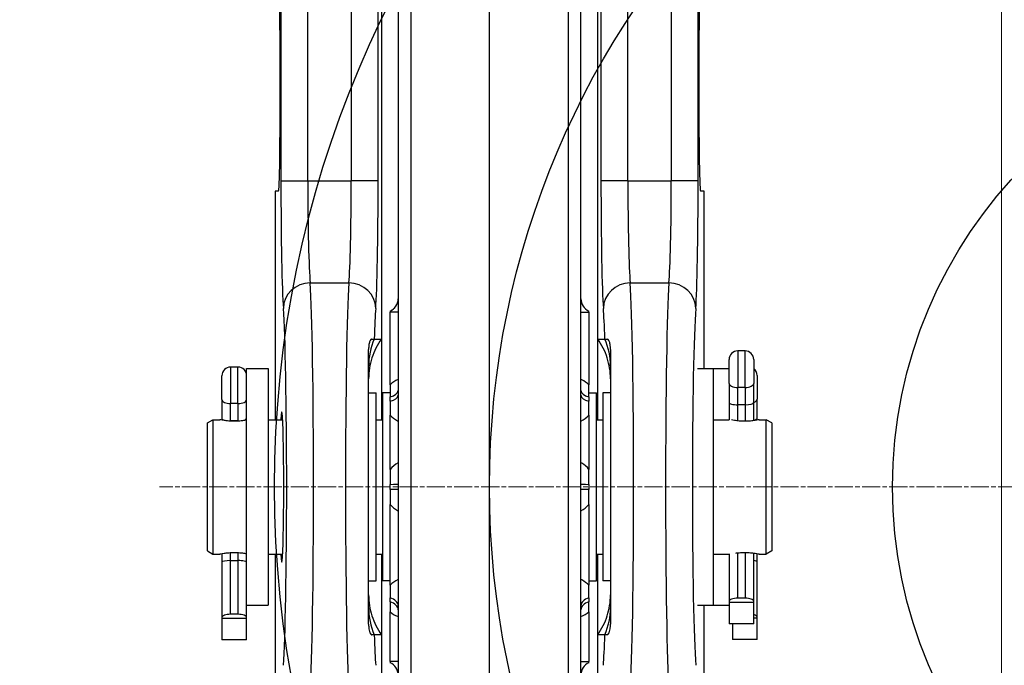
# Model space of a CAD drawing. Units: millimetres. Extents: x 222 to 2986, y 28 to 3891.
# Drawn here: x 968 to 1151, y 1567 to 1687 of the extents above; entities that cross this region are included whole.
import ezdxf

# ---------------------------------------------------------------- set-up
doc = ezdxf.new("R2010")
doc.units = ezdxf.units.MM
doc.header["$LTSCALE"] = 14.285714
doc.linetypes.add('CHAIN', pattern=[0.3543, 0.2362, -0.0295, 0.0591, -0.0295])
doc.linetypes.add('LONG_DASH_DOTTED', pattern=[0.3001, 0.2362, -0.0295, 0.0049, -0.0295])
for name, color, linetype, lineweight in [('Center Mark(Hillmar_metric)', 7, 'LONG_DASH_DOTTED', 18), ('Dimensions(Hillmar_metric)', 7, 'Continuous', 13), ('Sketch Geometry(Hillmar_metric)', 7, 'Continuous', 25), ('Visible Edges(Hillmar_metric)', 7, 'Continuous', 25)]:
    doc.layers.add(name, color=color, linetype=linetype, lineweight=lineweight)
doc.layers.add('Visible Tangent Edges(Hillmar_Metric)', color=7, linetype='Continuous', lineweight=25, true_color=0xc0c0c0)
doc.styles.add('Hillmar_metric_Dimensions', font='arial.ttf')
doc.dimstyles.new('DEFAULT-ISO-Method 1b-Hillmar_metric', dxfattribs={"dimscale": 14.285714, "dimtxt": 2, "dimasz": 2.5, "dimexe": 1, "dimexo": 1, "dimgap": 0.25, "dimtad": 1, "dimtih": 1, "dimtoh": 1, "dimrnd": 1e-08, "dimdsep": 46, "dimtxsty": 'Hillmar_metric_Dimensions', "dimcen": 0.09, "dimdle": 8, "dimclrd": 7, "dimclre": 7, "dimclrt": 7, "dimazin": 2, "dimtfac": 0.75, "dimtmove": 0, "dimatfit": 3, "dimfxl": 1, "dimtolj": 1, "dimlwd": 9, "dimlwe": 9, "dimarcsym": 0})

# ---------------------------------------------------------------- blocks, each defined once
blk = doc.blocks.new('*D24')
at = {"layer": 'Defpoints', "color": 0, "linetype": 'Continuous', "transparency": 16777216}
for p in [(1150.85, 2107.96), (410.85, 1948.15), (1150.85, 1369.84)]:
    blk.add_point(p, dxfattribs=at)
at = {"layer": 'Dimensions(Hillmar_metric)', "color": 7, "linetype": 'Continuous', "lineweight": 9, "transparency": 16777216}
for p, q in [((410.85, 1962.44), (410.85, 2122.24)), ((1150.85, 1384.13), (1150.85, 2122.24)), ((446.57, 2107.96), (1115.14, 2107.96))]:
    blk.add_line(p, q, dxfattribs=at)
at = {"layer": 'Dimensions(Hillmar_metric)', "color": 7, "linetype": 'Continuous', "transparency": 16777216}
for points in [[(446.57, 2113.91), (446.57, 2102.01), (410.85, 2107.96)], [(1115.14, 2113.91), (1115.14, 2102.01), (1150.85, 2107.96)]]:
    blk.add_solid(points, dxfattribs=at)
at = {"layer": 'Dimensions(Hillmar_metric)', "color": 7, "linetype": 'Continuous', "lineweight": 13, "transparency": 16777216, "insert": (780.85, 2130.26), "char_height": 28.5714, "attachment_point": 5, "style": 'Hillmar_metric_Dimensions'}
blk.add_mtext('\\A1;740 (MANUAL RELEASE)', dxfattribs=at)
blk = doc.blocks.new('*D26')
at = {"layer": 'Defpoints', "color": 0, "linetype": 'Continuous', "transparency": 16777216}
for p in [(698.85, 1741.4), (1150.85, 1369.84), (1150.85, 1295.45)]:
    blk.add_point(p, dxfattribs=at)
at = {"layer": 'Dimensions(Hillmar_metric)', "color": 7, "linetype": 'Continuous', "lineweight": 9, "transparency": 16777216}
for p, q in [((698.85, 1727.11), (698.85, 1281.16)), ((1150.85, 1355.56), (1150.85, 1281.16)), ((734.56, 1295.45), (1115.14, 1295.45))]:
    blk.add_line(p, q, dxfattribs=at)
at = {"layer": 'Dimensions(Hillmar_metric)', "color": 7, "linetype": 'Continuous', "transparency": 16777216}
for points in [[(734.56, 1301.4), (734.56, 1289.5), (698.85, 1295.45)], [(1115.14, 1301.4), (1115.14, 1289.5), (1150.85, 1295.45)]]:
    blk.add_solid(points, dxfattribs=at)
at = {"layer": 'Dimensions(Hillmar_metric)', "color": 7, "linetype": 'Continuous', "lineweight": 13, "transparency": 16777216, "insert": (924.85, 1313.61), "char_height": 28.571, "attachment_point": 5, "style": 'Hillmar_metric_Dimensions'}
blk.add_mtext('\\A1;452', dxfattribs=at)
blk = doc.blocks.new('*D30')
at = {"layer": 'Defpoints', "color": 0, "linetype": 'Continuous', "transparency": 16777216}
for p in [(1215.57, 1599.84), (1150.85, 1369.84), (1495.57, 1369.84)]:
    blk.add_point(p, dxfattribs=at)
at = {"layer": 'Dimensions(Hillmar_metric)', "color": 7, "linetype": 'Continuous', "lineweight": 9, "transparency": 16777216}
for p, q in [((1229.86, 1599.84), (1509.86, 1599.84)), ((1495.57, 1564.13), (1495.57, 1503.01)), ((1495.57, 1405.56), (1495.57, 1466.67)), ((1165.14, 1369.84), (1509.86, 1369.84))]:
    blk.add_line(p, q, dxfattribs=at)
at = {"layer": 'Dimensions(Hillmar_metric)', "color": 7, "linetype": 'Continuous', "transparency": 16777216}
for points in [[(1489.62, 1564.13), (1501.52, 1564.13), (1495.57, 1599.84)], [(1489.62, 1405.56), (1501.52, 1405.56), (1495.57, 1369.84)]]:
    blk.add_solid(points, dxfattribs=at)
at = {"layer": 'Dimensions(Hillmar_metric)', "color": 7, "linetype": 'Continuous', "lineweight": 13, "transparency": 16777216, "insert": (1495.57, 1484.84), "char_height": 28.571, "attachment_point": 5, "style": 'Hillmar_metric_Dimensions'}
blk.add_mtext('\\A1;230', dxfattribs=at)

msp = doc.modelspace()

# ---------------------------------------------------------------- linework, layer by layer
at = {"layer": 'Center Mark(Hillmar_metric)', "linetype": 'CHAIN'}
msp.add_line((1436.9994, 1599.8431), (994.1422, 1599.8431), dxfattribs=at)
at = {"layer": 'Sketch Geometry(Hillmar_metric)'}
for radius in [200, 160, 85]:
    msp.add_circle((1215.5708, 1599.8431), radius, dxfattribs=at)
at = {"layer": 'Visible Edges(Hillmar_metric)'}
for p, q in [((1038.5708, 1800.3277), (1038.5708, 1462.7963)), ((1055.5708, 1459.7606), (1055.5708, 1799.7606)), ((1072.5708, 1462.7856), (1072.5708, 1800.3277)), ((1016.5659, 1684.8431), (1016.5659, 1664.8431)), ((1094.5757, 1664.8431), (1094.5757, 1684.8431)), ((1015.6494, 1654.8431), (1015.6494, 1612.3431)), ((1016.304, 1654.8431), (1015.6494, 1654.8431)), ((1095.4922, 1654.8431), (1094.8376, 1654.8431)), ((1095.4922, 1621.8431), (1095.4922, 1654.8431)), ((1037.0708, 1632.5518), (1037.0708, 1632.3431)), ((1074.0708, 1632.3431), (1074.0708, 1632.5518)), ((1037.0708, 1618.8262), (1037.0708, 1632.3431)), ((1038.5708, 1632.3431), (1037.0708, 1632.3431)), ((1072.5708, 1632.3431), (1074.0708, 1632.3431)), ((1074.0708, 1632.3431), (1074.0708, 1618.8262)), ((1034.1101, 1627.3431), (1035.4399, 1627.3431)), ((1035.4399, 1627.3431), (1035.4399, 1612.3431)), ((1075.7017, 1627.3431), (1077.0315, 1627.3431)), ((1075.7017, 1612.3431), (1075.7017, 1627.3431)), ((1103.127, 1625.128), (1101.747, 1625.128)), ((1100.137, 1619.0998), (1100.137, 1623.518)), ((1104.737, 1623.518), (1104.737, 1619.0998)), ((1008.7608, 1622.1297), (1007.3808, 1622.1297)), ((1010.3708, 1578.1455), (1010.3708, 1621.8431)), ((1010.3708, 1621.8431), (1014.3708, 1621.8431)), ((1014.3708, 1621.8431), (1014.3708, 1577.8431)), ((1094.2353, 1621.8431), (1097.1708, 1621.8431)), ((1097.1708, 1621.8431), (1100.137, 1621.8431)), ((1097.1708, 1621.8431), (1097.1708, 1577.8431)), ((1005.7708, 1616.1015), (1005.7708, 1620.5197)), ((1105.3708, 1620.5844), (1105.3708, 1616.1662)), ((1100.137, 1619.0998), (1100.137, 1615.5374)), ((1104.737, 1615.5374), (1104.737, 1619.0998)), ((1005.7708, 1616.1015), (1005.7708, 1612.5391)), ((1033.0708, 1617.3431), (1034.4708, 1617.3431)), ((1034.4708, 1582.3431), (1034.4708, 1617.3431)), ((1035.6708, 1617.3431), (1035.6708, 1582.3431)), ((1037.0708, 1617.3431), (1035.6708, 1617.3431)), ((1037.0708, 1615.7911), (1037.0708, 1616.6005)), ((1074.0708, 1617.3431), (1075.4708, 1617.3431)), ((1074.0708, 1616.6005), (1074.0708, 1615.7911)), ((1075.4708, 1582.3431), (1075.4708, 1617.3431)), ((1076.6708, 1617.3431), (1076.6708, 1582.3431)), ((1078.0708, 1617.3431), (1076.6708, 1617.3431)), ((1105.3708, 1612.6038), (1105.3708, 1616.1662)), ((1100.137, 1615.5374), (1100.137, 1612.3431)), ((1103.127, 1615.128), (1101.747, 1615.128)), ((1104.737, 1612.1612), (1104.737, 1615.5374)), ((1003.0708, 1611.7658), (1004.0708, 1612.3431)), ((1004.0708, 1612.3431), (1004.0708, 1587.3431)), ((1004.0708, 1612.3431), (1005.3708, 1612.3431)), ((1005.7708, 1612.5391), (1005.7708, 1612.2628)), ((1014.3708, 1612.3431), (1017.0714, 1612.3431)), ((1034.4708, 1612.3431), (1035.6708, 1612.3431)), ((1037.0708, 1603.0931), (1037.0708, 1613.1971)), ((1074.0708, 1613.1971), (1074.0708, 1603.0931)), ((1075.4708, 1612.3431), (1076.6708, 1612.3431)), ((1097.1708, 1612.3431), (1100.1386, 1612.3431)), ((1105.3708, 1612.2628), (1105.3708, 1612.6038)), ((1105.7708, 1612.3431), (1107.0708, 1612.3431)), ((1107.0708, 1587.3431), (1107.0708, 1612.3431)), ((1108.0708, 1611.7658), (1107.0708, 1612.3431)), ((1003.0708, 1587.9205), (1003.0708, 1611.7658)), ((1008.7608, 1612.1297), (1007.3808, 1612.1297)), ((1108.0708, 1611.7658), (1108.0708, 1587.9205)), ((1037.0708, 1599.3758), (1037.0708, 1600.3104)), ((1074.0708, 1600.3104), (1074.0708, 1599.3758)), ((1037.0708, 1581.5469), (1037.0708, 1596.5931)), ((1074.0708, 1596.5931), (1074.0708, 1581.5469)), ((1003.0708, 1587.9205), (1004.0708, 1587.3431)), ((1004.0708, 1587.3431), (1005.3708, 1587.3431)), ((1005.7708, 1587.4234), (1005.7708, 1585.8318)), ((1014.3708, 1587.3431), (1017.0714, 1587.3431)), ((1015.6494, 1587.3431), (1015.6494, 1524.3625)), ((1034.4708, 1587.3431), (1035.6708, 1587.3431)), ((1035.4399, 1587.3431), (1035.4399, 1572.3431)), ((1075.4708, 1587.3431), (1076.6708, 1587.3431)), ((1075.7017, 1572.3431), (1075.7017, 1587.3431)), ((1097.1708, 1587.3431), (1100.137, 1587.3431)), ((1100.137, 1587.3529), (1100.137, 1578.552)), ((1104.737, 1578.552), (1104.737, 1587.525)), ((1105.3708, 1585.8966), (1105.3708, 1587.4234)), ((1105.7708, 1587.3431), (1107.0708, 1587.3431)), ((1108.0708, 1587.9205), (1107.0708, 1587.3431)), ((1005.7708, 1585.8318), (1005.7708, 1575.5537)), ((1007.3808, 1586.1297), (1008.7608, 1586.1297)), ((1105.3708, 1575.6184), (1105.3708, 1585.8966)), ((1033.0708, 1582.3431), (1034.4708, 1582.3431)), ((1037.0708, 1582.3431), (1035.6708, 1582.3431)), ((1074.0708, 1582.3431), (1075.4708, 1582.3431)), ((1078.0708, 1582.3431), (1076.6708, 1582.3431)), ((1010.3708, 1575.5537), (1010.3708, 1578.1455)), ((1010.3708, 1577.8431), (1014.3708, 1577.8431)), ((1037.0708, 1578.4625), (1037.0708, 1579.1784)), ((1074.0708, 1579.1784), (1074.0708, 1578.4625)), ((1094.2353, 1577.8431), (1097.1708, 1577.8431)), ((1095.4922, 1524.5859), (1095.4922, 1577.8431)), ((1097.1708, 1577.8431), (1100.137, 1577.8431)), ((1100.137, 1578.552), (1100.137, 1578.3596)), ((1104.737, 1578.3596), (1100.137, 1578.3596)), ((1100.137, 1578.3596), (1100.137, 1574.3596)), ((1103.127, 1579.128), (1101.747, 1579.128)), ((1104.737, 1578.3596), (1104.737, 1578.552)), ((1104.737, 1574.3596), (1104.737, 1578.3596)), ((1008.7608, 1576.1297), (1007.3808, 1576.1297)), ((1037.0708, 1567.3431), (1037.0708, 1576.5676)), ((1074.0708, 1576.5676), (1074.0708, 1567.3431)), ((1005.7708, 1575.5537), (1005.7708, 1575.3613)), ((1010.3708, 1575.3613), (1005.7708, 1575.3613)), ((1005.7708, 1575.3613), (1005.7708, 1571.3613)), ((1010.3708, 1575.3613), (1010.3708, 1575.5537)), ((1010.3708, 1571.3613), (1010.3708, 1575.3613)), ((1104.737, 1574.3596), (1100.137, 1574.3596)), ((1100.7708, 1574.3596), (1100.7708, 1571.426)), ((1105.3708, 1575.426), (1104.737, 1575.426)), ((1105.3708, 1575.426), (1105.3708, 1575.6184)), ((1105.3708, 1571.426), (1105.3708, 1575.426)), ((1035.4399, 1572.3431), (1034.1101, 1572.3431)), ((1077.0315, 1572.3431), (1075.7017, 1572.3431)), ((1010.3708, 1571.3613), (1005.7708, 1571.3613)), ((1105.3708, 1571.426), (1100.7708, 1571.426)), ((1038.5708, 1567.3431), (1037.0708, 1567.3431)), ((1037.0708, 1567.3431), (1037.0708, 1567.1344)), ((1072.5708, 1567.3431), (1074.0708, 1567.3431)), ((1074.0708, 1567.1344), (1074.0708, 1567.3431))]:
    msp.add_line(p, q, dxfattribs=at)
for centre, radius, start, end in [((1075.0708, 1634.8431), 2.5, 180, 246.421822), ((1101.747, 1623.518), 1.61, 90, 180), ((1103.127, 1623.518), 1.61, 0, 90), ((1007.3808, 1620.5197), 1.61, 90, 180), ((1008.7608, 1620.5197), 1.61, 0, 90), ((1103.7608, 1620.5844), 1.61, 0, 52.673832), ((1036.0708, 1564.8431), 2.5, 0, 66.421822), ((1075.0708, 1564.8431), 2.5, 113.578178, 180)]:
    msp.add_arc(centre, radius, start, end, dxfattribs=at)
for centre, major_axis, ratio, start_param, end_param in [((1016.304, 1684.8431), (0, 10), 0.02618592, 4.71238898, 6.28318531), ((1094.8376, 1684.8431), (0, -10), 0.02618592, 3.14159265, 4.71238898), ((1016.304, 1664.8431), (0, 10), 0.02618592, 3.14159265, 4.71238898), ((1094.8376, 1664.8431), (0, -10), 0.02618592, 4.71238898, 6.28318531), ((1016.9063, 1599.8431), (0, -14), 0.02618592, 5.8160392, 9.89192407), ((1101.747, 1615.5374), (1.61, 0), 0.25426881, 3.14159265, 4.71238898), ((1103.127, 1615.5374), (-1.61, 0), 0.25426881, 1.57079633, 3.14159265), ((1007.3808, 1612.5391), (1.61, 0), 0.25426881, 3.14159265, 4.71238898), ((1008.7608, 1612.5391), (-1.61, 0), 0.25426881, 1.57079633, 3.14159265), ((1103.7608, 1612.6038), (-1.61, 0), 0.25426881, 2.22226085, 3.14159265), ((1007.3808, 1585.8318), (1.61, 0), 0.18500328, 1.57079633, 3.14159265), ((1008.7608, 1585.8318), (-1.61, 0), 0.18500328, 3.14159265, 4.71238898), ((1103.7608, 1585.8966), (-1.61, 0), 0.18500328, 3.14159265, 4.06092446), ((1101.747, 1578.552), (-1.61, 0), 0.35776174, 4.71238898, 6.28318531), ((1103.127, 1578.552), (1.61, 0), 0.35776174, 0, 1.57079633), ((1007.3808, 1575.5537), (-1.61, 0), 0.35776174, 4.71238898, 6.28318531), ((1008.7608, 1575.5537), (1.61, 0), 0.35776174, 0, 1.57079633), ((1103.7608, 1575.6184), (1.61, 0), 0.35776174, 0, 0.9193318)]:
    msp.add_ellipse(centre, major_axis=major_axis, ratio=ratio, start_param=start_param, end_param=end_param, dxfattribs=at)
for points, knots in [([(1037.0708, 1632.5518), (1037.2548, 1632.6321), (1037.4473, 1632.7436), (1037.8055, 1633.0284), (1037.9695, 1633.2011), (1038.233, 1633.568), (1038.3326, 1633.7605), (1038.4726, 1634.1227), (1038.5141, 1634.2922), (1038.5631, 1634.594), (1038.5708, 1634.7268), (1038.5708, 1634.843)], [0.00077228158, 0.00077228158, 0.00077228158, 0.00077228158, 0.00112527724, 0.00112527724, 0.0014782729, 0.0014782729, 0.00183126856, 0.00183126856, 0.00218426422, 0.00218426422, 0.00253725988, 0.00253725988, 0.00253725988, 0.00253725988]), ([(1035.4399, 1627.3431), (1034.6747, 1626.2722), (1034.0805, 1625.0888), (1033.2758, 1622.5802), (1033.0708, 1621.2699), (1033.0708, 1619.9516)], [0, 0, 0, 0, 0.394860831, 0.394860831, 0.790352074, 0.790352074, 0.790352074, 0.790352074]), ([(1033.6392, 1627.3431), (1033.634, 1627.3431), (1033.6289, 1627.3428), (1033.5359, 1627.3329), (1033.4384, 1627.2436), (1033.2778, 1626.9233), (1033.2199, 1626.7418), (1033.1441, 1626.3892), (1033.1192, 1626.2245), (1033.093, 1625.9624), (1033.0861, 1625.8718), (1033.0776, 1625.7146), (1033.075, 1625.6491), (1033.0716, 1625.5176), (1033.0708, 1625.4516), (1033.0708, 1625.3847)], [-0.41577978, -0.41577978, -0.41577978, -0.41577978, -0.408127847, -0.408127847, -0.275748773, -0.275748773, -0.171367319, -0.171367319, -0.093274547, -0.093274547, -0.053911365, -0.053911365, -0.02660991, -0.02660991, 0, 0, 0, 0]), ([(1033.6392, 1627.3431), (1033.6499, 1627.3431), (1033.6604, 1627.3431), (1033.9487, 1627.3431), (1034.0845, 1627.3431), (1034.1101, 1627.3431)], [-0.304522356, -0.304522356, -0.304522356, -0.304522356, -0.293617114, -0.293617114, 0, 0, 0, 0]), ([(1078.0708, 1619.9516), (1078.0708, 1621.2698), (1077.8658, 1622.5802), (1077.0611, 1625.0888), (1076.4669, 1626.2722), (1075.7017, 1627.3431)], [0, 0, 0, 0, 0.395486961, 0.395486961, 0.790356839, 0.790356839, 0.790356839, 0.790356839]), ([(1077.0315, 1627.3431), (1077.0561, 1627.3431), (1077.1825, 1627.3431), (1077.4594, 1627.3431), (1077.4806, 1627.3431), (1077.5024, 1627.3431)], [-0.483892904, -0.483892904, -0.483892904, -0.483892904, -0.246918163, -0.246918163, -0.228034628, -0.228034628, -0.228034628, -0.228034628]), ([(1078.0708, 1625.3847), (1078.0708, 1625.4516), (1078.07, 1625.5176), (1078.0666, 1625.6491), (1078.064, 1625.7146), (1078.0555, 1625.8718), (1078.0486, 1625.9624), (1078.0224, 1626.2245), (1077.9975, 1626.3892), (1077.9217, 1626.7418), (1077.8638, 1626.9233), (1077.7032, 1627.2436), (1077.6057, 1627.3329), (1077.5127, 1627.3428), (1077.5076, 1627.3431), (1077.5024, 1627.3431)], [-0.278703825, -0.278703825, -0.278703825, -0.278703825, -0.260532353, -0.260532353, -0.241888636, -0.241888636, -0.215008163, -0.215008163, -0.161679888, -0.161679888, -0.090399502, -0.090399502, 0, 0, 0.005225379, 0.005225379, 0.005225379, 0.005225379]), ([(1033.0708, 1574.3015), (1033.0708, 1575.5429), (1033.0708, 1576.8534), (1033.0708, 1580.5781), (1033.0708, 1583.0967), (1033.0708, 1590.4692), (1033.0708, 1595.5212), (1033.0708, 1605.7277), (1033.0708, 1610.7936), (1033.0708, 1619.0963), (1033.0708, 1622.4309), (1033.0708, 1625.3847)], [-5.92461837, -5.92461837, -5.92461837, -5.92461837, -5.43006733, -5.43006733, -4.58153886, -4.58153886, -3.05857706, -3.05857706, -1.51933181, -1.51933181, -0.34014326, -0.34014326, -0.34014326, -0.34014326]), ([(1078.0708, 1625.3847), (1078.0708, 1624.1433), (1078.0708, 1622.8328), (1078.0708, 1619.1081), (1078.0708, 1616.5895), (1078.0708, 1609.217), (1078.0708, 1604.165), (1078.0708, 1593.9586), (1078.0708, 1588.8926), (1078.0708, 1580.5899), (1078.0708, 1577.2553), (1078.0708, 1574.3015)], [-5.92461837, -5.92461837, -5.92461837, -5.92461837, -5.43006733, -5.43006733, -4.58153886, -4.58153886, -3.05857706, -3.05857706, -1.51933181, -1.51933181, -0.34014326, -0.34014326, -0.34014326, -0.34014326]), ([(1037.0708, 1618.8262), (1037.0708, 1618.6161), (1037.0708, 1618.4164), (1037.0708, 1617.9246), (1037.0708, 1617.6457), (1037.0708, 1617.105), (1037.0708, 1616.8654), (1037.0708, 1616.6005)], [-0.282519805, -0.282519805, -0.282519805, -0.282519805, -0.205028255, -0.205028255, -0.092535627, -0.092535627, 0, 0, 0, 0]), ([(1074.0708, 1616.6005), (1074.0708, 1616.797), (1074.0708, 1616.9812), (1074.0708, 1617.3772), (1074.0708, 1617.5767), (1074.0708, 1618.1176), (1074.0708, 1618.456), (1074.0708, 1618.8262)], [-0.290227284, -0.290227284, -0.290227284, -0.290227284, -0.21888764, -0.21888764, -0.13683533, -0.13683533, 0, 0, 0, 0]), ([(1037.0708, 1615.7911), (1037.0708, 1615.5911), (1037.0708, 1615.3911), (1037.0708, 1614.939), (1037.0708, 1614.6976), (1037.0708, 1614.0354), (1037.0708, 1613.6123), (1037.0708, 1613.1971)], [-0.290237436, -0.290237436, -0.290237436, -0.290237436, -0.218807492, -0.218807492, -0.13664517, -0.13664517, 0, 0, 0, 0]), ([(1074.0708, 1613.1971), (1074.0708, 1613.4331), (1074.0708, 1613.6714), (1074.0708, 1614.2702), (1074.0708, 1614.6204), (1074.0708, 1615.2557), (1074.0708, 1615.5218), (1074.0708, 1615.7911)], [-0.282519866, -0.282519866, -0.282519866, -0.282519866, -0.205028871, -0.205028871, -0.092532823, -0.092532823, 0, 0, 0, 0]), ([(1008.0708, 1612.048), (1007.7306, 1612.048), (1007.3685, 1612.0637), (1006.7036, 1612.1199), (1006.4007, 1612.1595), (1005.9225, 1612.2334), (1005.7149, 1612.2726), (1005.439, 1612.3278), (1005.3708, 1612.3431), (1005.3708, 1612.3431)], [0, 0, 0, 0, 0.102056256, 0.102056256, 0.204112511, 0.204112511, 0.306160936, 0.306160936, 0.408209362, 0.408209362, 0.408209362, 0.408209362]), ([(1103.0708, 1612.048), (1102.7306, 1612.048), (1102.3685, 1612.0637), (1101.7036, 1612.1199), (1101.4007, 1612.1595), (1100.9229, 1612.2333), (1100.7155, 1612.2725), (1100.5776, 1612.3001)], [0, 0, 0, 0, 0.102056256, 0.102056256, 0.204112511, 0.204112511, 0.305998978, 0.305998978, 0.305998978, 0.305998978]), ([(1105.7708, 1612.3431), (1105.7708, 1612.3431), (1105.7026, 1612.3278), (1105.4267, 1612.2726), (1105.2191, 1612.2334), (1104.7409, 1612.1595), (1104.438, 1612.1199), (1103.7731, 1612.0637), (1103.411, 1612.048), (1103.0708, 1612.048)], [1.224628085, 1.224628085, 1.224628085, 1.224628085, 1.32667651, 1.32667651, 1.428724935, 1.428724935, 1.530781191, 1.530781191, 1.632837446, 1.632837446, 1.632837446, 1.632837446]), ([(1010.3702, 1612.2628), (1010.2572, 1612.2419), (1010.1243, 1612.2188), (1009.7409, 1612.1595), (1009.438, 1612.1199), (1008.7731, 1612.0637), (1008.411, 1612.048), (1008.0708, 1612.048)], [1.367111063, 1.367111063, 1.367111063, 1.367111063, 1.428724935, 1.428724935, 1.530781191, 1.530781191, 1.632837446, 1.632837446, 1.632837446, 1.632837446]), ([(1037.0708, 1603.0931), (1037.0708, 1602.8355), (1037.0708, 1602.5826), (1037.0708, 1601.953), (1037.0708, 1601.5898), (1037.0708, 1600.9108), (1037.0708, 1600.6188), (1037.0708, 1600.3104)], [-0.282519863, -0.282519863, -0.282519863, -0.282519863, -0.205028881, -0.205028881, -0.092532908, -0.092532908, 0, 0, 0, 0]), ([(1074.0708, 1600.3104), (1074.0708, 1600.5394), (1074.0708, 1600.7614), (1074.0708, 1601.2513), (1074.0708, 1601.506), (1074.0708, 1602.2005), (1074.0708, 1602.6399), (1074.0708, 1603.0931)], [-0.290237144, -0.290237144, -0.290237144, -0.290237144, -0.218809733, -0.218809733, -0.136650605, -0.136650605, 0, 0, 0, 0]), ([(1037.0708, 1599.3758), (1037.0708, 1599.1468), (1037.0708, 1598.9248), (1037.0708, 1598.4349), (1037.0708, 1598.1802), (1037.0708, 1597.4857), (1037.0708, 1597.0463), (1037.0708, 1596.5931)], [-0.290237144, -0.290237144, -0.290237144, -0.290237144, -0.218809733, -0.218809733, -0.136650605, -0.136650605, 0, 0, 0, 0]), ([(1074.0708, 1596.5931), (1074.0708, 1596.8507), (1074.0708, 1597.1036), (1074.0708, 1597.7333), (1074.0708, 1598.0964), (1074.0708, 1598.7754), (1074.0708, 1599.0674), (1074.0708, 1599.3758)], [-0.282519863, -0.282519863, -0.282519863, -0.282519863, -0.205028881, -0.205028881, -0.092532908, -0.092532908, 0, 0, 0, 0]), ([(1005.3708, 1587.3431), (1005.3708, 1587.3431), (1005.439, 1587.3584), (1005.7149, 1587.4136), (1005.9225, 1587.4528), (1006.4007, 1587.5267), (1006.7036, 1587.5663), (1007.3685, 1587.6225), (1007.7306, 1587.6382), (1008.0708, 1587.6382)], [1.224628085, 1.224628085, 1.224628085, 1.224628085, 1.32667651, 1.32667651, 1.428724935, 1.428724935, 1.530781191, 1.530781191, 1.632837446, 1.632837446, 1.632837446, 1.632837446]), ([(1008.0708, 1587.6382), (1008.411, 1587.6382), (1008.7731, 1587.6225), (1009.438, 1587.5663), (1009.7409, 1587.5267), (1010.1243, 1587.4675), (1010.2572, 1587.4443), (1010.3702, 1587.4234)], [0, 0, 0, 0, 0.102056256, 0.102056256, 0.204112511, 0.204112511, 0.265726383, 0.265726383, 0.265726383, 0.265726383]), ([(1101.3881, 1587.5227), (1101.5813, 1587.549), (1101.8013, 1587.5746), (1102.3685, 1587.6225), (1102.7306, 1587.6382), (1103.0708, 1587.6382)], [1.458719534, 1.458719534, 1.458719534, 1.458719534, 1.530781191, 1.530781191, 1.632837446, 1.632837446, 1.632837446, 1.632837446]), ([(1103.0708, 1587.6382), (1103.411, 1587.6382), (1103.7731, 1587.6225), (1104.438, 1587.5663), (1104.7409, 1587.5267), (1105.2191, 1587.4528), (1105.4267, 1587.4136), (1105.7026, 1587.3584), (1105.7708, 1587.3431), (1105.7708, 1587.3431)], [0, 0, 0, 0, 0.102056256, 0.102056256, 0.204112511, 0.204112511, 0.306160936, 0.306160936, 0.408209362, 0.408209362, 0.408209362, 0.408209362]), ([(1037.0708, 1581.5469), (1037.0708, 1581.3329), (1037.0708, 1581.1144), (1037.0708, 1580.5632), (1037.0708, 1580.2392), (1037.0708, 1579.6583), (1037.0708, 1579.4175), (1037.0708, 1579.1784)], [-0.282519812, -0.282519812, -0.282519812, -0.282519812, -0.20502737, -0.20502737, -0.092536799, -0.092536799, 0, 0, 0, 0]), ([(1074.0708, 1579.1784), (1074.0708, 1579.3557), (1074.0708, 1579.5355), (1074.0708, 1579.9457), (1074.0708, 1580.1671), (1074.0708, 1580.7775), (1074.0708, 1581.1696), (1074.0708, 1581.5469)], [-0.290222411, -0.290222411, -0.290222411, -0.290222411, -0.218927282, -0.218927282, -0.136927174, -0.136927174, 0, 0, 0, 0]), ([(1033.0708, 1579.7347), (1033.0708, 1578.4164), (1033.2758, 1577.106), (1034.0804, 1574.5974), (1034.6747, 1573.414), (1035.4399, 1572.3431)], [0, 0, 0, 0, 0.395486968, 0.395486968, 0.790356839, 0.790356839, 0.790356839, 0.790356839]), ([(1075.7017, 1572.3431), (1076.4669, 1573.414), (1077.0611, 1574.5974), (1077.8658, 1577.106), (1078.0708, 1578.4163), (1078.0708, 1579.7347)], [0, 0, 0, 0, 0.394860839, 0.394860839, 0.790352074, 0.790352074, 0.790352074, 0.790352074]), ([(1037.0708, 1578.4625), (1037.0708, 1578.2896), (1037.0708, 1578.1299), (1037.0708, 1577.7911), (1037.0708, 1577.6232), (1037.0708, 1577.1689), (1037.0708, 1576.8863), (1037.0708, 1576.5676)], [-0.290218032, -0.290218032, -0.290218032, -0.290218032, -0.218963299, -0.218963299, -0.137009912, -0.137009912, 0, 0, 0, 0]), ([(1074.0708, 1576.5676), (1074.0708, 1576.7483), (1074.0708, 1576.9172), (1074.0708, 1577.3307), (1074.0708, 1577.5631), (1074.0708, 1578.0225), (1074.0708, 1578.2291), (1074.0708, 1578.4625)], [-0.282519831, -0.282519831, -0.282519831, -0.282519831, -0.205026349, -0.205026349, -0.092537751, -0.092537751, 0, 0, 0, 0]), ([(1033.0708, 1574.3015), (1033.0708, 1574.2368), (1033.0716, 1574.1731), (1033.0747, 1574.0472), (1033.077, 1573.9851), (1033.0847, 1573.8369), (1033.0908, 1573.7517), (1033.114, 1573.5047), (1033.136, 1573.3489), (1033.2026, 1573.0117), (1033.2534, 1572.8361), (1033.4139, 1572.4659), (1033.5251, 1572.3544), (1033.6289, 1572.3434), (1033.634, 1572.3431), (1033.6392, 1572.3431)], [-0.271459968, -0.271459968, -0.271459968, -0.271459968, -0.25458603, -0.25458603, -0.237640392, -0.237640392, -0.213467807, -0.213467807, -0.165562213, -0.165562213, -0.101443536, -0.101443536, 0, 0, 0.005226193, 0.005226193, 0.005226193, 0.005226193]), ([(1077.5024, 1572.3431), (1077.5076, 1572.3431), (1077.5127, 1572.3434), (1077.6165, 1572.3544), (1077.7277, 1572.4659), (1077.8882, 1572.8361), (1077.9389, 1573.0117), (1078.0056, 1573.3489), (1078.0276, 1573.5047), (1078.0508, 1573.7517), (1078.0569, 1573.8369), (1078.0645, 1573.9851), (1078.0669, 1574.0472), (1078.07, 1574.1731), (1078.0708, 1574.2368), (1078.0708, 1574.3015)], [-0.421696198, -0.421696198, -0.421696198, -0.421696198, -0.413730979, -0.413730979, -0.259121318, -0.259121318, -0.161398317, -0.161398317, -0.088385605, -0.088385605, -0.051544271, -0.051544271, -0.025717497, -0.025717497, 0, 0, 0, 0]), ([(1034.1101, 1572.3431), (1034.0855, 1572.3431), (1033.9591, 1572.3431), (1033.6821, 1572.3431), (1033.661, 1572.3431), (1033.6392, 1572.3431)], [-0.483892904, -0.483892904, -0.483892904, -0.483892904, -0.246918163, -0.246918163, -0.228034628, -0.228034628, -0.228034628, -0.228034628]), ([(1077.5024, 1572.3431), (1077.4917, 1572.3431), (1077.4812, 1572.3431), (1077.1929, 1572.3431), (1077.0571, 1572.3431), (1077.0315, 1572.3431)], [-0.304522356, -0.304522356, -0.304522356, -0.304522356, -0.293617114, -0.293617114, 0, 0, 0, 0])]:
    msp.add_open_spline(points, degree=3, knots=knots, dxfattribs=at)
at = {"layer": 'Visible Tangent Edges(Hillmar_Metric)'}
for p, q in [((1040.94, 1799.8939), (1040.94, 1459.8939)), ((1070.2016, 1799.8939), (1070.2016, 1463.4784)), ((1075.6983, 1612.3431), (1075.6983, 1721.8892)), ((1035.4433, 1710.7513), (1035.4433, 1612.3431)), ((1016.7526, 1691.8313), (1016.7526, 1656.7553)), ((1021.7509, 1656.7553), (1021.7509, 1691.8313)), ((1029.8359, 1691.8313), (1029.8359, 1656.7553)), ((1034.8342, 1656.7553), (1034.8342, 1691.8313)), ((1076.3074, 1691.8313), (1076.3074, 1656.7553)), ((1081.3057, 1656.7553), (1081.3057, 1691.8313)), ((1089.3907, 1691.8313), (1089.3907, 1656.7553)), ((1094.389, 1656.7553), (1094.389, 1691.8313)), ((1016.7526, 1656.7553), (1021.7509, 1656.7553)), ((1021.7509, 1656.7553), (1029.8359, 1656.7553)), ((1034.8342, 1656.7553), (1029.8359, 1656.7553)), ((1081.3057, 1656.7553), (1076.3074, 1656.7553)), ((1081.3057, 1656.7553), (1089.3907, 1656.7553)), ((1094.389, 1656.7553), (1089.3907, 1656.7553)), ((1022.1982, 1637.7846), (1029.3885, 1637.7846)), ((1081.7531, 1637.7846), (1088.9434, 1637.7846)), ((1101.747, 1625.128), (1101.747, 1618.3308)), ((1103.127, 1618.3308), (1103.127, 1625.128)), ((1007.3808, 1622.1297), (1007.3808, 1615.3325)), ((1008.7608, 1615.3325), (1008.7608, 1622.1297)), ((1101.747, 1615.128), (1101.747, 1618.3308)), ((1103.127, 1618.3308), (1101.747, 1618.3308)), ((1103.127, 1618.3308), (1103.127, 1615.128)), ((1007.3808, 1612.1297), (1007.3808, 1615.3325)), ((1008.7608, 1615.3325), (1007.3808, 1615.3325)), ((1008.7608, 1615.3325), (1008.7608, 1612.1297)), ((1101.747, 1612.1196), (1101.747, 1615.128)), ((1103.127, 1615.128), (1103.127, 1612.0482)), ((1007.3808, 1612.0675), (1007.3808, 1612.1297)), ((1008.7608, 1612.1297), (1008.7608, 1612.0675)), ((1007.3808, 1586.1297), (1007.3808, 1587.6187)), ((1008.7608, 1587.6187), (1008.7608, 1586.1297)), ((1035.4433, 1587.3431), (1035.4433, 1477.797)), ((1075.6983, 1488.9349), (1075.6983, 1587.3431)), ((1101.747, 1579.128), (1101.747, 1587.5666)), ((1103.127, 1587.6381), (1103.127, 1579.128)), ((1007.3808, 1576.1297), (1007.3808, 1586.1297)), ((1008.7608, 1586.1297), (1008.7608, 1576.1297))]:
    msp.add_line(p, q, dxfattribs=at)
for centre, major_axis, ratio, start_param, end_param in [((1017.4072, 1656.7553), (0, -25), 0.02618592, 4.71238898, 5.96097208), ((1022.4055, 1656.7553), (0, 20), 0.0327324, 1.57079633, 2.81937942), ((1029.1812, 1656.7553), (0, -20), 0.0327324, 0.32221323, 1.57079633), ((1034.1795, 1656.7553), (0, 25), 0.02618592, 3.46380589, 4.71238898), ((1076.9621, 1656.7553), (0, -25), 0.02618592, 4.71238898, 5.96097208), ((1081.9604, 1656.7553), (0, 20), 0.0327324, 1.57079633, 2.81937942), ((1088.7361, 1656.7553), (0, -20), 0.0327324, 0.32221323, 1.57079633), ((1093.7344, 1656.7553), (0, 25), 0.02618592, 3.46380589, 4.71238898), ((1022.1982, 1633.0419), (-4.9847, -0.391), 0.94824442, 4.63814844, 6.20065531), ((1021.908, 1599.8431), (0, 40), 0.02291268, 3.46380589, 5.96097208), ((1029.6788, 1599.8431), (0, -40), 0.02291268, 3.46380589, 5.96097208), ((1029.3885, 1633.0419), (4.9847, -0.391), 0.94824442, 0.08253, 1.64503687), ((1081.7531, 1633.0419), (-4.9847, -0.391), 0.94824442, 4.63814844, 6.20065531), ((1081.4628, 1599.8431), (0, 40), 0.02291268, 3.46380589, 5.96097208), ((1089.2336, 1599.8431), (0, -40), 0.02291268, 3.46380589, 5.96097208), ((1088.9434, 1633.0419), (4.9847, -0.391), 0.94824442, 0.08253, 1.64503687), ((1036.0709, 1634.8431), (-0.0127, -2.5), 0.99998712, 0.41657025, 1.57079633), ((1016.9097, 1599.8431), (0, -35), 0.02618592, 0.32221323, 2.81937942), ((1034.677, 1599.8431), (0, 35), 0.02618592, 0.32221323, 0.66694634), ((1076.4645, 1599.8431), (0, -35), 0.02618592, 2.47464631, 2.81937942), ((1094.2319, 1599.8431), (0, 35), 0.02618592, 0.32221323, 2.81937942), ((1045.7708, 1622.3207), (-12.7, 0), 0.99815702, 5.87581181, 6.28318531), ((1065.3708, 1622.3207), (12.7, 0), 0.99815702, 0, 0.4073735), ((1101.747, 1619.0998), (-1.61, 0), 0.47765591, 0, 1.57079633), ((1103.127, 1619.0998), (1.61, 0), 0.47765591, 4.71238898, 6.28318531), ((1007.3808, 1616.1015), (-1.61, 0), 0.47765591, 0, 1.57079633), ((1008.7608, 1616.1015), (1.61, 0), 0.47765591, 4.71238898, 6.28318531), ((1036.0708, 1617.7743), (2.5, 0), 0.51232077, 5.12390583, 6.28318531), ((1036.0708, 1616.9083), (2.5, 0), 0.48757719, 5.12390583, 6.28318531), ((1075.0708, 1617.7743), (-2.5, 0), 0.51232077, 0, 1.15927948), ((1075.0708, 1616.9083), (-2.5, 0), 0.48757719, 0, 1.15927948), ((1103.7608, 1616.1662), (1.61, 0), 0.47765591, 5.3638535, 6.28318531), ((1036.0708, 1600.3431), (2.5, 0), 0.01428571, 5.12390583, 6.28318531), ((1075.0708, 1600.3431), (-2.5, 0), 0.01428571, 0, 1.15927948), ((1036.0708, 1599.3431), (2.5, 0), 0.01428571, 0, 1.15927948), ((1075.0708, 1599.3431), (-2.5, 0), 0.01428571, 5.12390583, 6.28318531), ((1036.0708, 1577.7309), (2.5, 0), 0.63177852, 0, 1.15927948), ((1036.0708, 1576.9648), (2.5, 0), 0.65366551, 0, 1.15927948), ((1075.0708, 1577.7309), (-2.5, 0), 0.63177852, 5.12390583, 6.28318531), ((1075.0708, 1576.9648), (-2.5, 0), 0.65366551, 5.12390583, 6.28318531), ((1045.7708, 1577.3656), (-12.7, 0), 0.99815702, 0, 0.4073735), ((1065.3708, 1577.3656), (12.7, 0), 0.99815702, 5.87581181, 6.28318531), ((1034.677, 1599.8431), (0, 35), 0.02618592, 2.47464631, 2.81937942), ((1076.4645, 1599.8431), (0, -35), 0.02618592, 0.32221323, 0.66694634)]:
    msp.add_ellipse(centre, major_axis=major_axis, ratio=ratio, start_param=start_param, end_param=end_param, dxfattribs=at)
for points in [[(1038.5708, 1619.8219), (1037.9868, 1619.5725), (1037.4746, 1619.2341), (1037.0708, 1618.8262)], [(1072.5708, 1612.0534), (1073.1548, 1612.3464), (1073.667, 1612.739), (1074.0708, 1613.1971)], [(1038.5708, 1604.3282), (1037.9868, 1604.0151), (1037.4746, 1603.593), (1037.0708, 1603.0931)], [(1072.5708, 1595.358), (1073.1548, 1595.6711), (1073.667, 1596.0932), (1074.0708, 1596.5931)], [(1038.5708, 1582.5882), (1037.9868, 1582.3203), (1037.4746, 1581.9621), (1037.0708, 1581.5469)], [(1072.5708, 1575.7166), (1073.1548, 1575.9284), (1073.667, 1576.2169), (1074.0708, 1576.5676)]]:
    msp.add_open_spline(points, degree=3, dxfattribs=at)
for points, knots in [([(1074.0708, 1618.8262), (1073.7008, 1619.1999), (1073.236, 1619.5172), (1072.6682, 1619.7794), (1072.6198, 1619.8009), (1072.5708, 1619.8218)], [0.321049337, 0.321049337, 0.321049337, 0.321049337, 0.505239474, 0.505239474, 0.522199358, 0.522199358, 0.522199358, 0.522199358]), ([(1037.0708, 1613.1971), (1037.4405, 1612.7777), (1037.9049, 1612.4108), (1038.4731, 1612.1034), (1038.5217, 1612.0781), (1038.5708, 1612.0535)], [0.321093492, 0.321093492, 0.321093492, 0.321093492, 0.505241841, 0.505241841, 0.522246998, 0.522246998, 0.522246998, 0.522246998]), ([(1074.0708, 1603.0931), (1073.7011, 1603.5508), (1073.2367, 1603.9458), (1072.6685, 1604.2748), (1072.6199, 1604.3018), (1072.5708, 1604.3281)], [0.321092294, 0.321092294, 0.321092294, 0.321092294, 0.505241818, 0.505241818, 0.522245672, 0.522245672, 0.522245672, 0.522245672]), ([(1037.0708, 1596.5931), (1037.4405, 1596.1354), (1037.9049, 1595.7404), (1038.4731, 1595.4114), (1038.5217, 1595.3844), (1038.5708, 1595.3581)], [0.321092294, 0.321092294, 0.321092294, 0.321092294, 0.505241818, 0.505241818, 0.522245672, 0.522245672, 0.522245672, 0.522245672]), ([(1074.0708, 1581.5469), (1073.7007, 1581.9275), (1073.2357, 1582.2621), (1072.668, 1582.5427), (1072.6197, 1582.5657), (1072.5708, 1582.5881)], [0.321027508, 0.321027508, 0.321027508, 0.321027508, 0.505237411, 0.505237411, 0.522176579, 0.522176579, 0.522176579, 0.522176579]), ([(1037.0708, 1576.5676), (1037.4409, 1576.2461), (1037.9061, 1575.9753), (1038.4737, 1575.7525), (1038.522, 1575.7343), (1038.5708, 1575.7167)], [0.32100811, 0.32100811, 0.32100811, 0.32100811, 0.50523522, 0.50523522, 0.522156673, 0.522156673, 0.522156673, 0.522156673])]:
    msp.add_open_spline(points, degree=3, knots=knots, dxfattribs=at)

# ---------------------------------------------------------------- dimensions: what is measured, and where the dimension line sits
at = {"layer": 'Dimensions(Hillmar_metric)', "color": 7, "linetype": 'Continuous', "lineweight": 13}
dim = msp.add_linear_dim(base=(1150.8519, 2107.9581), p1=(410.8519, 1948.1497), p2=(1150.8519, 1369.8431), angle=180, text='<> (MANUAL RELEASE)', dimstyle='DEFAULT-ISO-Method 1b-Hillmar_metric', override={"dimgap": 0.25, "dimtih": 0, "dimtoh": 0, "dimdec": 2, "dimtol": 0, "dimlim": 0, "dimtp": 0, "dimtm": 0, "dimtdec": 2, "dimtofl": 0, "dimatfit": 1}, dxfattribs=at)
dim.commit()
dim.dimension.update_dxf_attribs({"geometry": '*D24', "text_midpoint": (780.8519, 2107.9581), "dimtype": 160})
for base, p1, angle, override, picture, middle in [((1150.8519, 1295.4503), (698.8501, 1741.3981), 180, {"dimgap": 0.25, "dimtih": 0, "dimtoh": 0, "dimdec": 2, "dimtol": 0, "dimlim": 0, "dimtp": 0, "dimtm": 0, "dimtdec": 2, "dimtofl": 0, "dimatfit": 1}, '*D26', (924.851, 1295.4503)), ((1495.5708, 1369.8431), (1215.5708, 1599.8431), 90, {"dimgap": 0.25, "dimdec": 2, "dimtol": 0, "dimlim": 0, "dimtp": 0, "dimtm": 0, "dimtdec": 2, "dimtofl": 0, "dimatfit": 1}, '*D30', (1495.5708, 1484.8431))]:
    dim = msp.add_linear_dim(base=base, p1=p1, p2=(1150.8519, 1369.8431), angle=angle, dimstyle='DEFAULT-ISO-Method 1b-Hillmar_metric', override=override, dxfattribs=at)
    dim.commit()
    dim.dimension.update_dxf_attribs({"geometry": picture, "text_midpoint": middle, "dimtype": 160})

doc.saveas('drawing.dxf')
